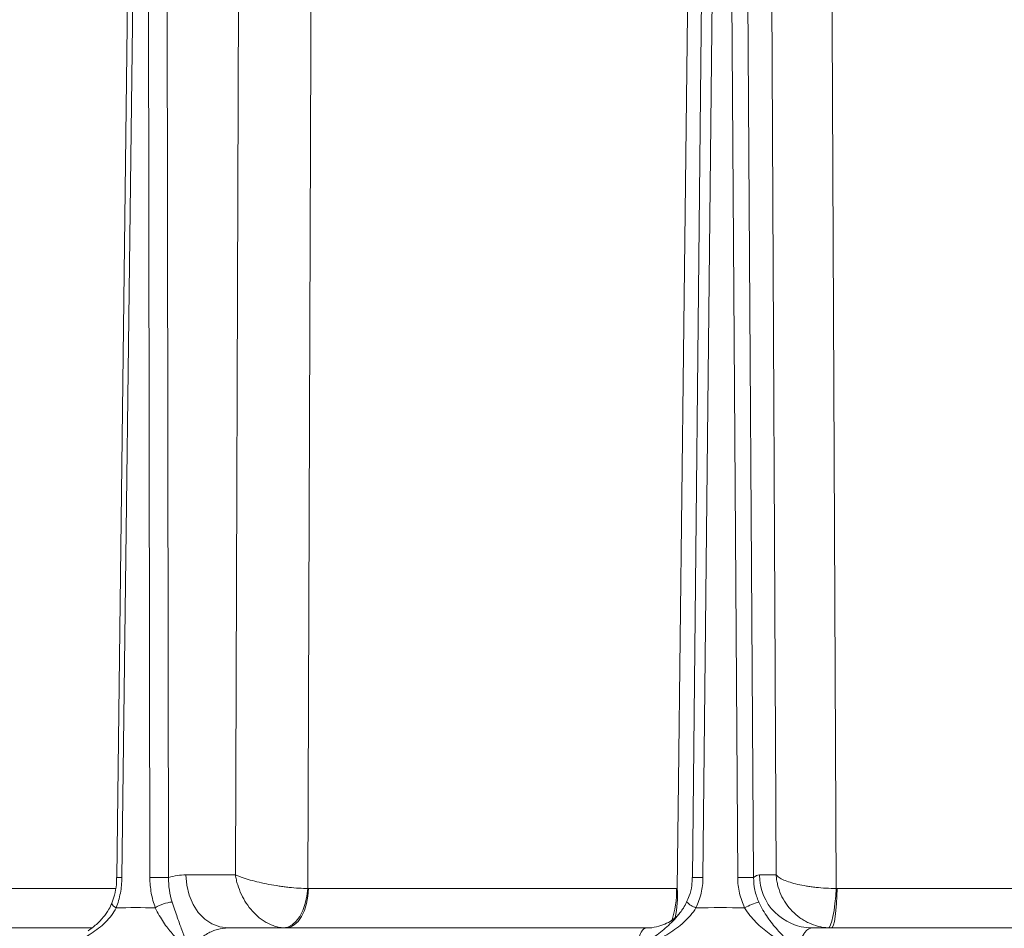
# Model space of a CAD drawing. Extents: x 17213 to 20696, y 981 to 4196.
# Drawn here: x 18795 to 18942, y 3767 to 3903 of the extents above; entities that cross this region are included whole.
import ezdxf

# ---------------------------------------------------------------- set-up
doc = ezdxf.new("R2010")
doc.units = 0
doc.header["$LTSCALE"] = 5
doc.layers.add('Bemaßungen(Brunner)', color=7, linetype='Continuous', lineweight=25)
doc.styles.add('Brunner 2014', font='arial.ttf', dxfattribs={"height": 35})
doc.dimstyles.new('Brunner 2014', dxfattribs={"dimscale": 5, "dimtxt": 35, "dimasz": 5, "dimexe": 3.175, "dimexo": 0, "dimgap": 0.762, "dimtad": 1, "dimdec": 0, "dimrnd": 1e-08, "dimtxsty": 'Brunner 2014', "dimcen": 0.09, "dimdle": 10, "dimclrd": 7, "dimclre": 7, "dimclrt": 7, "dimadec": 1, "dimazin": 2, "dimtfac": 0.666667, "dimtdec": 0, "dimtmove": 0, "dimatfit": 3, "dimldrblk": 'Filled-1', "dimfxl": 1, "dimtolj": 1, "dimlwd": 5, "dimlwe": 5, "dimarcsym": 0})

# ---------------------------------------------------------------- blocks, each defined once
blk = doc.blocks.new('*D231')
at = {"layer": 'Bemaßungen(Brunner)', "color": 7, "linetype": 'Continuous', "lineweight": 5, "transparency": 16777216}
for p, q in [((18853.21, 4038.35), (18617.05, 4038.35)), ((18632.93, 4013.35), (18632.93, 3762.91)), ((18720.56, 3737.91), (18617.05, 3737.91))]:
    blk.add_line(p, q, dxfattribs=at)
at = {"layer": 'Bemaßungen(Brunner)', "color": 7, "lineweight": 5, "transparency": 16777216}
for points in [[(18628.76, 4013.35), (18637.1, 4013.35), (18632.93, 4038.35)], [(18628.76, 3762.91), (18637.1, 3762.91), (18632.93, 3737.91)]]:
    blk.add_solid(points, dxfattribs=at)
at = {"layer": 'Defpoints', "color": 0, "lineweight": 5, "transparency": 16777216}
for p in [(18853.21, 4038.35), (18632.93, 3737.91), (18720.56, 3737.91)]:
    blk.add_point(p, dxfattribs=at)
at = {"layer": 'Bemaßungen(Brunner)', "color": 7, "lineweight": 9, "transparency": 16777216, "insert": (18611.24, 3888.13), "char_height": 35, "attachment_point": 5, "rotation": 90, "style": 'Brunner 2014'}
blk.add_mtext('\\A1;300', dxfattribs=at)
blk = doc.blocks.new('Filled-1')
at = {"color": 0}
for p, q in [((0, 0), (-1, 0.1667)), ((-1, 0.1667), (-1, -0.1667)), ((-1, 0), (0, 0)), ((-1, -0.1667), (0, 0))]:
    blk.add_line(p, q, dxfattribs=at)
at = {"color": 0, "flags": 128}
blk.add_lwpolyline([(-1, -0.1667), (0, 0), (-1, 0.1667), (-1, -0.1667)], dxfattribs=at)
at = {"color": 0}
blk.add_solid([(-1, -0.1667), (0, 0), (-1, 0.1667), (-1, -0.1667)], dxfattribs=at)

msp = doc.modelspace()

# ---------------------------------------------------------------- linework, layer by layer
at = {"color": 7, "lineweight": 9}
for p, q in [((18827.58, 3774.68), (18828.36, 3992.33)), ((18908.36, 3774.68), (18907.27, 3992.33)), ((18812.38, 3979.94), (18809.86, 3774.29)), ((18813.15, 3979.93), (18810.63, 3774.29)), ((18814.8, 3774.29), (18814.5, 3979.93)), ((18817.3, 3979.93), (18817.61, 3774.29)), ((18897.99, 3979.93), (18895.86, 3774.29)), ((18899.57, 3979.93), (18897.44, 3774.29)), ((18902.63, 3774.29), (18901.25, 3979.93)), ((18903.62, 3979.93), (18905, 3774.29)), ((18820.18, 3774.68), (18827.58, 3774.68)), ((18905.86, 3774.68), (18908.36, 3774.68)), ((18780.96, 3772.65), (18809.66, 3772.65)), ((18838.48, 3772.65), (18893.48, 3772.65)), ((18917.46, 3772.65), (18978.15, 3772.65)), ((18763.17, 3766.75), (18806.16, 3766.75)), ((18826.48, 3766.75), (18888.95, 3766.75)), ((18913.69, 3766.75), (18982.6, 3766.75))]:
    msp.add_line(p, q, dxfattribs=at)
at = {"color": 7, "lineweight": 9, "flags": 128}
for points in [[(18839.23, 3992.26), (18839.16, 3976.26), (18838.92, 3912.27), (18838.39, 3772.65)], [(18893.59, 3772.65), (18893.78, 3788.65), (18894.53, 3852.63), (18896.17, 3992.26)], [(18916.32, 3992.26), (18916.4, 3976.26), (18916.7, 3912.27), (18917.35, 3772.65)], [(18820.18, 3774.68), (18820.31, 3773.13), (18820.67, 3771.64), (18821.26, 3770.27), (18822.04, 3769.07), (18823, 3768.09), (18824.08, 3767.36), (18825.26, 3766.91), (18826.48, 3766.75)], [(18838.39, 3772.65), (18838.26, 3771.5), (18838.01, 3770.4), (18837.65, 3769.38), (18837.19, 3768.49), (18836.64, 3767.76), (18836.04, 3767.22), (18835.4, 3766.88), (18834.74, 3766.77)], [(18838.48, 3772.65), (18838.4, 3771.49), (18838.2, 3770.39), (18837.89, 3769.37), (18837.47, 3768.47), (18836.96, 3767.74), (18836.38, 3767.2), (18835.75, 3766.87), (18835.1, 3766.75)], [(18917.35, 3772.65), (18917.27, 3771.5), (18917.16, 3770.4), (18917.02, 3769.38), (18916.86, 3768.49), (18916.69, 3767.76), (18916.51, 3767.22), (18916.33, 3766.88), (18916.16, 3766.77)], [(18917.46, 3772.65), (18917.44, 3771.49), (18917.39, 3770.39), (18917.31, 3769.37), (18917.2, 3768.47), (18917.07, 3767.74), (18916.93, 3767.2), (18916.77, 3766.87), (18916.6, 3766.75)], [(18809.76, 3769.77), (18809.53, 3769.93), (18809.34, 3770.08), (18809.21, 3770.22), (18809.13, 3770.35), (18809.12, 3770.46), (18809.13, 3770.48)]]:
    msp.add_lwpolyline(points, dxfattribs=at)
at = {"color": 7, "lineweight": 9}
for centre, radius, start, end in [((18913.78, 3774.67), 7.91, 179.8666, 269.3674), ((18809.6, 3704.26), 70.04, 89.1629, 89.7916), ((18816.21, 3642.34), 131.95, 89.3905, 90.6095), ((18896.56, 3729.36), 44.94, 88.8745, 90.8943), ((18903.81, 3685.69), 88.6, 89.233, 90.767), ((18878.88, 3772.31), 14.61, 341.9674, 1.3302), ((18878.6, 3771.51), 15.03, 347.5268, 4.3559), ((18818.8, 3764.55), 6.12, 96.3007, 121.3335), ((18897.59, 3773.24), 3.67, 225.371, 250.9026), ((18908.58, 3760.64), 10.37, 105.642, 118.2978)]:
    msp.add_arc(centre, radius, start, end, dxfattribs=at)
for points in [[(18817.61, 3774.29), (18818.45, 3774.55), (18819.31, 3774.68), (18820.18, 3774.68)], [(18905, 3774.29), (18905.28, 3774.55), (18905.57, 3774.68), (18905.86, 3774.68)], [(18838.39, 3772.65), (18838.42, 3772.65), (18838.45, 3772.65), (18838.48, 3772.65)], [(18917.35, 3772.65), (18917.39, 3772.65), (18917.43, 3772.65), (18917.46, 3772.65)], [(18809.76, 3769.77), (18811.71, 3769.8), (18813.67, 3769.8), (18815.62, 3769.77)], [(18896.39, 3769.77), (18898.82, 3769.8), (18901.24, 3769.8), (18903.66, 3769.77)]]:
    msp.add_open_spline(points, degree=3, dxfattribs=at)
for points, knots in [([(18834.74, 3766.77), (18834.33, 3766.8), (18833.92, 3766.87), (18833.11, 3767.12), (18832.7, 3767.29), (18832.11, 3767.62), (18831.91, 3767.73), (18831.53, 3767.99), (18831.34, 3768.13), (18830.79, 3768.57), (18830.44, 3768.9), (18829.79, 3769.63), (18829.49, 3770.03), (18828.94, 3770.87), (18828.69, 3771.31), (18828.26, 3772.24), (18828.07, 3772.72), (18827.85, 3773.45), (18827.78, 3773.69), (18827.67, 3774.19), (18827.62, 3774.44), (18827.58, 3774.68)], [0, 0, 0, 0, 0.125, 0.125, 0.25, 0.25, 0.3125, 0.3125, 0.375, 0.375, 0.5, 0.5, 0.625, 0.625, 0.75, 0.75, 0.875, 0.875, 0.9375, 0.9375, 1, 1, 1, 1]), ([(18838.39, 3772.65), (18837.96, 3772.66), (18837.52, 3772.67), (18836.58, 3772.73), (18836.09, 3772.77), (18835.35, 3772.85), (18835.1, 3772.88), (18834.6, 3772.95), (18834.35, 3772.98), (18833.59, 3773.1), (18833.09, 3773.18), (18832.11, 3773.37), (18831.62, 3773.47), (18830.68, 3773.69), (18830.23, 3773.8), (18829.38, 3774.04), (18828.97, 3774.17), (18828.41, 3774.36), (18828.24, 3774.42), (18827.9, 3774.55), (18827.73, 3774.62), (18827.58, 3774.68)], [0, 0, 0, 0, 0.125, 0.125, 0.25, 0.25, 0.3125, 0.3125, 0.375, 0.375, 0.5, 0.5, 0.625, 0.625, 0.75, 0.75, 0.875, 0.875, 0.9375, 0.9375, 1, 1, 1, 1]), ([(18916.16, 3766.77), (18915.66, 3766.8), (18915.16, 3766.87), (18914.18, 3767.12), (18913.7, 3767.29), (18913.01, 3767.62), (18912.79, 3767.73), (18912.35, 3767.99), (18912.13, 3768.13), (18911.51, 3768.57), (18911.12, 3768.9), (18910.42, 3769.63), (18910.09, 3770.03), (18909.53, 3770.87), (18909.28, 3771.31), (18908.87, 3772.24), (18908.71, 3772.72), (18908.53, 3773.45), (18908.48, 3773.69), (18908.41, 3774.19), (18908.38, 3774.44), (18908.36, 3774.68)], [0, 0, 0, 0, 0.125, 0.125, 0.25, 0.25, 0.3125, 0.3125, 0.375, 0.375, 0.5, 0.5, 0.625, 0.625, 0.75, 0.75, 0.875, 0.875, 0.9375, 0.9375, 1, 1, 1, 1]), ([(18917.35, 3772.65), (18916.85, 3772.66), (18916.34, 3772.67), (18915.32, 3772.73), (18914.81, 3772.77), (18914.08, 3772.85), (18913.83, 3772.88), (18913.35, 3772.95), (18913.12, 3772.98), (18912.43, 3773.1), (18911.99, 3773.18), (18911.18, 3773.37), (18910.79, 3773.47), (18910.1, 3773.69), (18909.79, 3773.8), (18909.24, 3774.04), (18909, 3774.17), (18908.71, 3774.36), (18908.63, 3774.42), (18908.48, 3774.55), (18908.42, 3774.62), (18908.36, 3774.68)], [0, 0, 0, 0, 0.125, 0.125, 0.25, 0.25, 0.3125, 0.3125, 0.375, 0.375, 0.5, 0.5, 0.625, 0.625, 0.75, 0.75, 0.875, 0.875, 0.9375, 0.9375, 1, 1, 1, 1]), ([(18809.83, 3774.3), (18809.83, 3773.94), (18809.82, 3773.05), (18809.57, 3771.75), (18809.26, 3770.88), (18809.12, 3770.48)], [0, 0, 0, 0, 0.26673, 0.671048, 1, 1, 1, 1]), ([(18810.63, 3774.29), (18810.62, 3773.5), (18810.54, 3772.72), (18810.25, 3771.21), (18810.04, 3770.48), (18809.76, 3769.77)], [0, 0, 0, 0, 0.5, 0.5, 1, 1, 1, 1]), ([(18815.62, 3769.77), (18815.35, 3770.48), (18815.15, 3771.22), (18814.88, 3772.73), (18814.81, 3773.5), (18814.8, 3774.29)], [0, 0, 0, 0, 0.5, 0.5, 1, 1, 1, 1]), ([(18817.61, 3774.29), (18817.59, 3773.65), (18817.63, 3773.03), (18817.8, 3771.8), (18817.94, 3771.2), (18818.13, 3770.63)], [0, 0, 0, 0, 0.5, 0.5, 1, 1, 1, 1]), ([(18895.83, 3774.29), (18895.82, 3773.9), (18895.8, 3772.96), (18895.5, 3771.71), (18895.11, 3770.93), (18894.97, 3770.63)], [0, 0, 0, 0, 0.311221, 0.737667, 1, 1, 1, 1]), ([(18897.44, 3774.29), (18897.43, 3773.5), (18897.34, 3772.72), (18896.99, 3771.21), (18896.73, 3770.48), (18896.39, 3769.77)], [0, 0, 0, 0, 0.5, 0.5, 1, 1, 1, 1]), ([(18903.66, 3769.77), (18903.33, 3770.48), (18903.07, 3771.22), (18902.72, 3772.73), (18902.63, 3773.5), (18902.63, 3774.29)], [0, 0, 0, 0, 0.5, 0.5, 1, 1, 1, 1]), ([(18905, 3774.29), (18905, 3773.65), (18905.06, 3773.03), (18905.33, 3771.8), (18905.52, 3771.2), (18905.78, 3770.63)], [0, 0, 0, 0, 0.5, 0.5, 1, 1, 1, 1]), ([(18809.11, 3770.49), (18808.98, 3770.17), (18808.66, 3769.41), (18807.81, 3768.28), (18806.76, 3767.19), (18805.94, 3766.57), (18805.57, 3766.3)], [0, 0, 0, 0, 0.189525, 0.45526, 0.754761, 1, 1, 1, 1]), ([(18818.13, 3770.63), (18818.27, 3770.2), (18818.4, 3769.8), (18818.66, 3769.05), (18818.78, 3768.69), (18819.02, 3768), (18819.14, 3767.68), (18819.36, 3767.06), (18819.47, 3766.77), (18819.78, 3765.92), (18819.98, 3765.4), (18820.26, 3764.65), (18820.35, 3764.4), (18820.49, 3764.04), (18820.53, 3763.92), (18820.62, 3763.68), (18820.66, 3763.57), (18820.71, 3763.45)], [0, 0, 0, 0, 0.125, 0.125, 0.25, 0.25, 0.375, 0.375, 0.5, 0.5, 0.75, 0.75, 0.875, 0.875, 0.9375, 0.9375, 1, 1, 1, 1]), ([(18894.98, 3770.63), (18894.84, 3770.32), (18894.58, 3769.77), (18894.2, 3769.29), (18894.03, 3769.08)], [0, 0, 0, 0, 0.56055, 1, 1, 1, 1]), ([(18905.78, 3770.63), (18905.97, 3770.2), (18906.18, 3769.8), (18906.62, 3769.05), (18906.84, 3768.69), (18907.32, 3768), (18907.56, 3767.68), (18908.05, 3767.06), (18908.3, 3766.77), (18909.04, 3765.92), (18909.55, 3765.4), (18910.3, 3764.65), (18910.56, 3764.4), (18910.93, 3764.04), (18911.06, 3763.92), (18911.31, 3763.68), (18911.44, 3763.57), (18911.56, 3763.45)], [0, 0, 0, 0, 0.125, 0.125, 0.25, 0.25, 0.375, 0.375, 0.5, 0.5, 0.75, 0.75, 0.875, 0.875, 0.9375, 0.9375, 1, 1, 1, 1]), ([(18809.76, 3769.77), (18809.56, 3769.36), (18809.32, 3768.98), (18808.79, 3768.27), (18808.49, 3767.93), (18807.85, 3767.29), (18807.5, 3766.99), (18806.79, 3766.43), (18806.42, 3766.17), (18805.29, 3765.42), (18804.5, 3764.98), (18803.27, 3764.36), (18802.86, 3764.17), (18802.23, 3763.89), (18802.02, 3763.8), (18801.59, 3763.62), (18801.38, 3763.54), (18801.17, 3763.45)], [0, 0, 0, 0, 0.125, 0.125, 0.25, 0.25, 0.375, 0.375, 0.5, 0.5, 0.75, 0.75, 0.875, 0.875, 0.9375, 0.9375, 1, 1, 1, 1]), ([(18815.62, 3769.77), (18815.81, 3769.36), (18816.01, 3768.98), (18816.42, 3768.27), (18816.63, 3767.93), (18817.05, 3767.29), (18817.26, 3766.99), (18817.69, 3766.43), (18817.91, 3766.17), (18818.56, 3765.42), (18819, 3764.97), (18819.65, 3764.36), (18819.86, 3764.17), (18820.18, 3763.89), (18820.29, 3763.8), (18820.5, 3763.62), (18820.6, 3763.54), (18820.71, 3763.45)], [0, 0, 0, 0, 0.125, 0.125, 0.25, 0.25, 0.375, 0.375, 0.5, 0.5, 0.75, 0.75, 0.875, 0.875, 0.9375, 0.9375, 1, 1, 1, 1]), ([(18896.39, 3769.77), (18896.15, 3769.36), (18895.87, 3768.98), (18895.26, 3768.27), (18894.93, 3767.93), (18894.23, 3767.29), (18893.86, 3766.99), (18893.11, 3766.43), (18892.72, 3766.17), (18891.54, 3765.42), (18890.71, 3764.98), (18889.45, 3764.36), (18889.02, 3764.17), (18888.38, 3763.89), (18888.17, 3763.8), (18887.74, 3763.62), (18887.52, 3763.54), (18887.31, 3763.45)], [0, 0, 0, 0, 0.125, 0.125, 0.25, 0.25, 0.375, 0.375, 0.5, 0.5, 0.75, 0.75, 0.875, 0.875, 0.9375, 0.9375, 1, 1, 1, 1]), ([(18887.31, 3763.45), (18887.31, 3763.45), (18888.01, 3763.91), (18889.37, 3764.81), (18891.34, 3766.29), (18892.94, 3767.69), (18893.76, 3768.72), (18894.04, 3769.07)], [0, 0, 0, 0, 0.001887, 0.291568, 0.570047, 0.851687, 1, 1, 1, 1]), ([(18894.09, 3769.13), (18894.05, 3769.07), (18893.93, 3768.9), (18893.5, 3768.44), (18892.76, 3767.86), (18891.75, 3767.29), (18890.5, 3766.9), (18889.52, 3766.72), (18889.01, 3766.76), (18888.95, 3766.77)], [0, 0, 0, 0, 0.084659, 0.246195, 0.414933, 0.594886, 0.784046, 0.978017, 1, 1, 1, 1]), ([(18903.66, 3769.77), (18903.91, 3769.36), (18904.17, 3768.98), (18904.73, 3768.27), (18905.03, 3767.93), (18905.66, 3767.29), (18905.98, 3766.99), (18906.64, 3766.43), (18906.98, 3766.17), (18908, 3765.42), (18908.71, 3764.97), (18909.77, 3764.36), (18910.13, 3764.17), (18910.67, 3763.89), (18910.85, 3763.8), (18911.2, 3763.62), (18911.38, 3763.54), (18911.56, 3763.45)], [0, 0, 0, 0, 0.125, 0.125, 0.25, 0.25, 0.375, 0.375, 0.5, 0.5, 0.75, 0.75, 0.875, 0.875, 0.9375, 0.9375, 1, 1, 1, 1]), ([(18826.48, 3766.75), (18825.95, 3766.75), (18825.43, 3766.68), (18824.66, 3766.47), (18824.4, 3766.38), (18823.9, 3766.17), (18823.65, 3766.05), (18822.91, 3765.62), (18822.43, 3765.28), (18821.54, 3764.46), (18821.11, 3763.98), (18820.71, 3763.45)], [0, 0, 0, 0, 0.25, 0.25, 0.375, 0.375, 0.5, 0.5, 0.75, 0.75, 1, 1, 1, 1]), ([(18887.31, 3763.45), (18887.37, 3763.72), (18887.43, 3763.97), (18887.55, 3764.44), (18887.62, 3764.66), (18887.82, 3765.27), (18887.95, 3765.62), (18888.16, 3766.05), (18888.23, 3766.17), (18888.37, 3766.38), (18888.45, 3766.47), (18888.66, 3766.68), (18888.8, 3766.75), (18888.95, 3766.75)], [0, 0, 0, 0, 0.125, 0.125, 0.25, 0.25, 0.5, 0.5, 0.625, 0.625, 0.75, 0.75, 1, 1, 1, 1]), ([(18913.69, 3766.75), (18913.49, 3766.75), (18913.29, 3766.68), (18913.01, 3766.47), (18912.91, 3766.38), (18912.73, 3766.17), (18912.63, 3766.05), (18912.36, 3765.62), (18912.19, 3765.28), (18911.86, 3764.46), (18911.71, 3763.98), (18911.56, 3763.45)], [0, 0, 0, 0, 0.25, 0.25, 0.375, 0.375, 0.5, 0.5, 0.75, 0.75, 1, 1, 1, 1])]:
    msp.add_open_spline(points, degree=3, knots=knots, dxfattribs=at)

# ---------------------------------------------------------------- dimensions: what is measured, and where the dimension line sits
at = {"layer": 'Bemaßungen(Brunner)', "lineweight": 9}
dim = msp.add_linear_dim(base=(18632.93, 3737.91), p1=(18853.21, 4038.35), p2=(18720.56, 3737.91), angle=90, dimstyle='Brunner 2014', dxfattribs=at)
dim.commit()
dim.dimension.update_dxf_attribs({"geometry": '*D231', "text_midpoint": (18611.24, 3888.13)})

doc.saveas('drawing.dxf')
